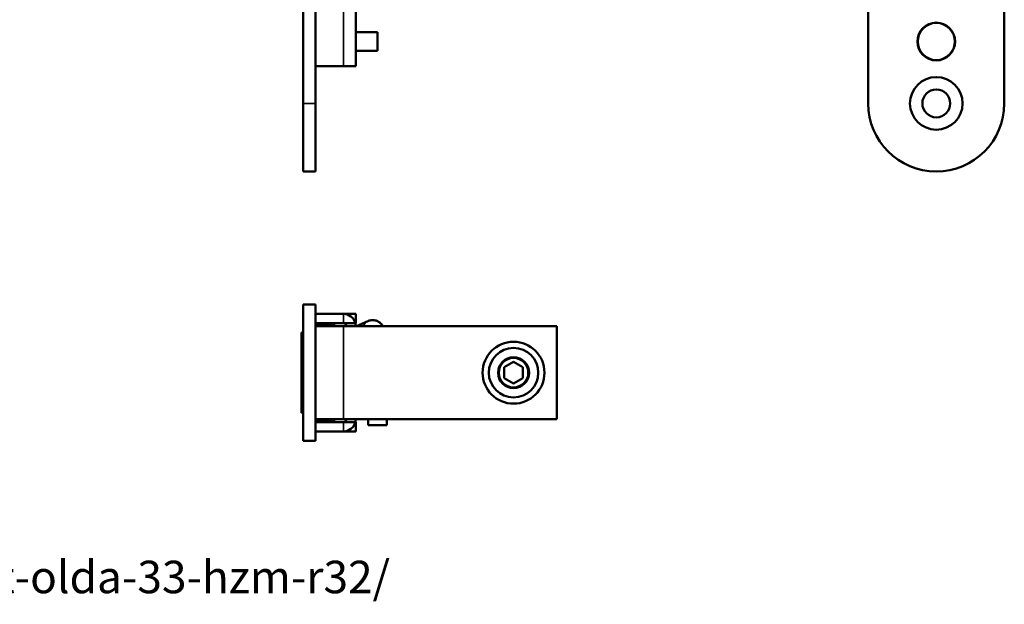
# Model space of a CAD drawing. Units: millimetres. Extents: x 12 to 1085, y -43 to 434.
# Drawn here: x 198 to 357, y 16 to 110 of the extents above; entities that cross this region are included whole.
import ezdxf

# ---------------------------------------------------------------- set-up
doc = ezdxf.new("R2010")
doc.units = ezdxf.units.MM
doc.header["$LTSCALE"] = 1.5
for name, color, linetype, lineweight in [('Symbol (ISO)', 7, 'Continuous', 25), ('Visible (ISO)', 7, 'Continuous', 50), ('Visible Narrow (ISO)', 7, 'Continuous', 35)]:
    doc.layers.add(name, color=color, linetype=linetype, lineweight=lineweight)
doc.styles.add('Note Text (ISO)', font='tahoma.ttf')

msp = doc.modelspace()

# ---------------------------------------------------------------- linework, layer by layer
at = {"layer": 'Visible (ISO)'}
for p, q in [((243.66, 96.44), (243.66, 274.44)), ((245.66, 96.44), (245.66, 274.44)), ((334.98, 274.44), (334.98, 96.44)), ((356.98, 96.44), (356.98, 274.44)), ((252.16, 136.94), (252.16, 102.44)), ((252.16, 107.94), (255.66, 107.94)), ((255.66, 104.94), (255.66, 107.94)), ((252.16, 104.94), (255.66, 104.94)), ((250.16, 102.44), (245.66, 102.44)), ((250.16, 102.44), (252.16, 102.44)), ((243.66, 85.44), (243.66, 96.44)), ((245.66, 96.44), (245.66, 85.44)), ((245.66, 85.44), (243.66, 85.44)), ((243.66, 41.94), (243.66, 63.94)), ((245.66, 63.94), (243.66, 63.94)), ((245.66, 63.94), (245.66, 41.94)), ((250.16, 62.44), (245.66, 62.44)), ((252.16, 62.44), (250.16, 62.44)), ((252.16, 60.94), (252.16, 62.44)), ((245.66, 60.94), (250.16, 60.94)), ((248.66, 60.74), (245.66, 60.74)), ((246.16, 60.74), (246.16, 60.94)), ((248.16, 60.74), (248.16, 60.94)), ((248.66, 60.44), (248.66, 60.74)), ((250.16, 60.94), (252.09, 60.94)), ((252.09, 60.94), (252.16, 60.94)), ((254.13, 61.28), (252.28, 60.44)), ((243.4, 59.44), (243.4, 46.44)), ((243.66, 59.44), (243.4, 59.44)), ((250.16, 60.44), (245.66, 60.44)), ((250.16, 60.44), (284.66, 60.44)), ((284.66, 60.44), (284.66, 45.44)), ((276.16, 53.81), (277.66, 54.67)), ((277.66, 54.67), (279.16, 53.81)), ((276.16, 52.08), (276.16, 53.81)), ((279.16, 53.81), (279.16, 52.08)), ((277.66, 51.21), (276.16, 52.08)), ((279.16, 52.08), (277.66, 51.21)), ((243.66, 46.44), (243.4, 46.44)), ((245.66, 45.44), (250.16, 45.44)), ((248.66, 45.14), (245.66, 45.14)), ((245.66, 44.94), (250.16, 44.94)), ((246.16, 44.94), (246.16, 45.14)), ((248.16, 44.94), (248.16, 45.14)), ((248.66, 45.14), (248.66, 45.44)), ((284.66, 45.44), (250.16, 45.44)), ((252.09, 44.94), (250.16, 44.94)), ((252.16, 44.94), (252.09, 44.94)), ((252.16, 43.44), (252.16, 44.94)), ((254.16, 44.44), (254.16, 45.44)), ((257.16, 44.44), (257.16, 45.44)), ((245.66, 43.44), (250.16, 43.44)), ((250.16, 43.44), (252.16, 43.44)), ((257.16, 44.44), (254.16, 44.44)), ((243.66, 41.94), (245.66, 41.94))]:
    msp.add_line(p, q, dxfattribs=at)
for centre, radius in [((345.98, 106.44), 3.05), ((345.98, 106.44), 3), ((345.98, 96.44), 4.25), ((345.98, 96.44), 2.25), ((277.66, 52.94), 5), ((277.66, 52.94), 4), ((277.66, 52.94), 2.5), ((277.66, 52.94), 2.46), ((277.66, 52.94), 2.39)]:
    msp.add_circle(centre, radius, dxfattribs=at)
for centre, radius, start, end in [((345.98, 96.44), 11, 180, 0), ((250.16, 60.44), 2, 14.4775, 90), ((250.16, 60.44), 0.5, 0, 90), ((250.16, 60.44), 2, 0, 14.4775), ((250.16, 45.44), 0.5, 270, 0), ((250.16, 45.44), 2, 270, 345.5225), ((250.16, 45.44), 2, 345.5225, 0)]:
    msp.add_arc(centre, radius, start, end, dxfattribs=at)
msp.add_open_spline([(256.56, 60.44), (256.54, 60.47), (256.53, 60.49), (256.42, 60.64), (256.32, 60.78), (256, 61.08), (255.75, 61.25), (255.24, 61.42), (255.01, 61.45), (254.58, 61.43), (254.38, 61.38), (254.18, 61.3), (254.15, 61.29), (254.13, 61.28)], degree=3, knots=[2.5881066, 2.5881066, 2.5881066, 2.5881066, 2.6179939, 2.6179939, 2.7896087, 2.7896087, 3.0167421, 3.0167421, 3.1621264, 3.1621264, 3.2962655, 3.2962655, 3.3161256, 3.3161256, 3.3161256, 3.3161256], dxfattribs=at)
at = {"layer": 'Visible Narrow (ISO)'}
for p, q in [((250.16, 102.44), (250.16, 136.94)), ((245.66, 96.44), (243.66, 96.44)), ((250.16, 60.94), (250.16, 62.44)), ((250.16, 60.44), (250.16, 45.44)), ((250.16, 43.44), (250.16, 44.94))]:
    msp.add_line(p, q, dxfattribs=at)
msp.add_ellipse((254.74, 59.91), major_axis=(-0.62, 1.37), ratio=0.907392, start_param=0, end_param=0.813011, dxfattribs=at)

# ---------------------------------------------------------------- texts
at = {"layer": 'Symbol (ISO)', "insert": (20.69, 22.56), "char_height": 5.25, "width": 231.1149, "attachment_point": 1, "style": 'Note Text (ISO)'}
msp.add_mtext('\\fTahoma|b0|i0;https://www.olda.com/en/fittings/manual-flush-bolt-olda-33-hzm-r32/', dxfattribs=at)

doc.saveas('drawing.dxf')
